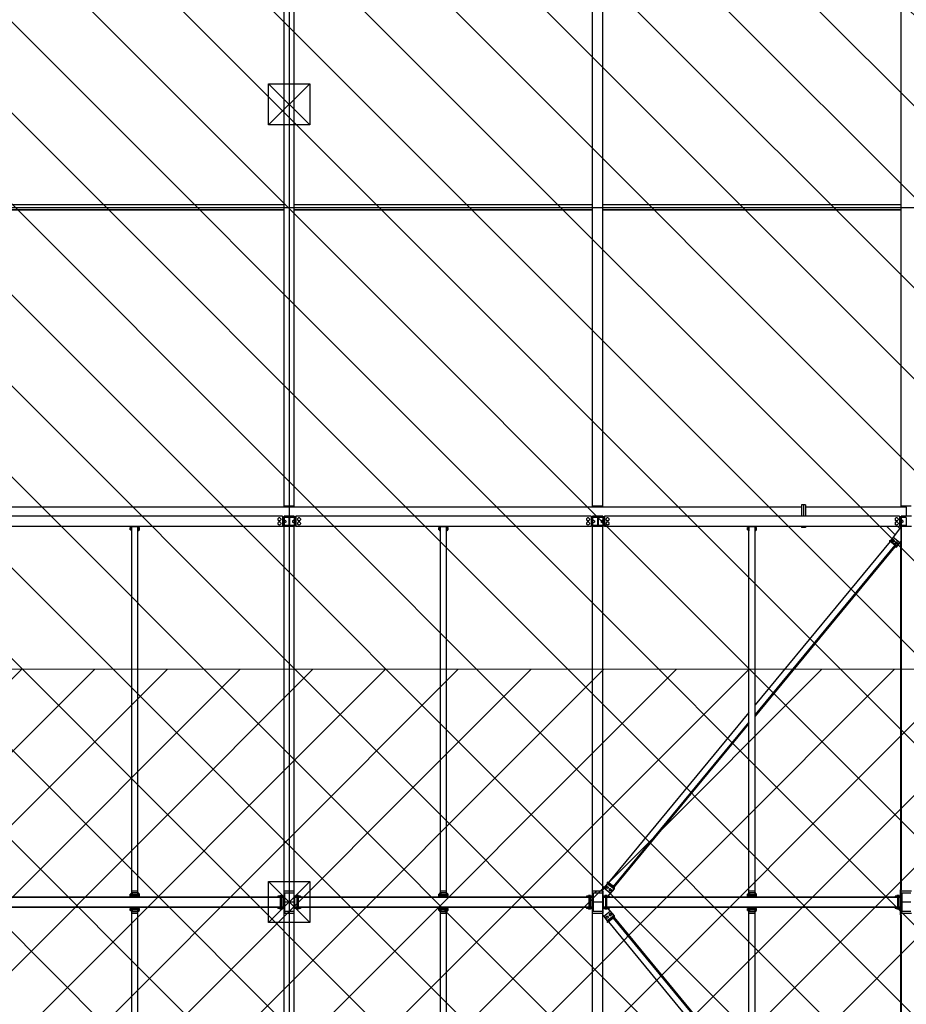
# Model space of a CAD drawing. Units: metres. Extents: x -2333 to 154, y -2577 to 2.
# Drawn here: x 19 to 28, y -29 to -20 of the extents above; entities that cross this region are included whole.
import ezdxf

# ---------------------------------------------------------------- set-up
doc = ezdxf.new("R2010")
doc.units = ezdxf.units.M
for name, color, linetype in [('AERIEN-POUTRES-ACCUEIL', 133, 'Continuous'), ('CANIVEAUX-ACCUEIL', 133, 'Continuous'), ('MOBILIER-PATIO ACCUEIL LUMIERES', 213, 'Continuous'), ('POT-RIA-ZONE-NON-CONST-ACCUEIL', 1, 'Continuous'), ('TRAME-ACCUEIL', 12, 'Continuous'), ('ZONE NON ELINGABLE-ACCUEIL', 133, 'Continuous')]:
    doc.layers.add(name, color=color, linetype=linetype)

msp = doc.modelspace()

# ---------------------------------------------------------------- hatches: boundary and pattern name
at = {"layer": 'POT-RIA-ZONE-NON-CONST-ACCUEIL', "linetype": 'Continuous'}
h = msp.add_hatch(dxfattribs=at)
h.set_pattern_fill('_USER', color=1, scale=0.5, angle=-135, style=0, pattern_type=2)
h.set_pattern_definition([(225, (206.23914, -655.70996), (0.3535534, -0.3535534), [])])
h.paths.add_polyline_path([(30.6724, -26.1693), (30.6724, -30.4255), (24.6737, -30.4255), (24.6737, -29.6804), (18.6737, -29.6804), (18.6737, -30.4255), (12.6724, -30.4255), (12.6739, -26.1628)], flags=0)
at = {"layer": 'ZONE NON ELINGABLE-ACCUEIL', "linetype": 'Continuous'}
h = msp.add_hatch(dxfattribs=at)
h.set_pattern_fill('ANSI31', color=133, scale=5, angle=-90, style=0)
h.set_pattern_definition([(315, (737.982, -161.71006), (0.44194174, 0.44194174), [])])
h.paths.add_polyline_path([(59.6412, -67.1304), (59.6412, -69.5304), (55.7412, -69.5304), (55.7412, -68.3304), (51.6708, -68.3304), (51.6708, -68.7818), (46.3714, -68.7818), (46.3714, -74.8805), (-14.0289, -74.8805), (-14.0289, -72.7005), (-3.0276, -72.7005), (-3.0276, -60.8304), (-8.3756, -60.8304), (-8.3756, -60.7042), (-10.979, -60.7042), (-10.979, -61.3042), (-16.3789, -61.3042), (-16.3789, -59.5042), (-3.0276, -59.6304), (-3.0275, -41.3304), (-12.5289, -41.3304), (-12.5289, -41.1321), (-15.229, -41.1321), (-15.229, -21.6804), (-5.3276, -21.6804), (-5.3276, -23.5583), (-11.0876, -23.5583), (-11.0876, -31.5064), (-0.3422, -31.5064), (-0.3422, -23.5583), (-5.3276, -23.5583), (-5.3276, -21.6804), (3.6723, -21.6804), (3.6724, -8.1804), (39.6724, -8.1804), (39.6724, -21.6804), (48.6724, -21.6804), (48.6724, -23.5583), (43.6869, -23.5583), (43.6869, -31.5064), (54.4323, -31.5064), (54.4323, -23.5583), (48.6724, -23.5583), (48.6724, -21.6804), (57.6724, -21.6916), (57.3711, -41.3304), (46.3714, -41.3304), (46.3714, -66.9304), (51.6708, -66.9304), (51.6708, -67.1304)], flags=0)
h.paths.add_polyline_path([(31.3211, -61.5305), (24.8711, -61.5305), (24.8711, -70.2255), (31.3211, -70.2255)], flags=0)
h.paths.add_polyline_path([(18.4737, -61.5304), (12.0211, -61.5304), (12.0211, -70.2255), (18.4737, -70.2255)], flags=0)

# ---------------------------------------------------------------- linework, layer by layer
at = {"layer": 'AERIEN-POUTRES-ACCUEIL', "color": 133, "linetype": 'Continuous'}
for p, q in [((21.6224, -24.5919), (21.6224, -18.7862)), ((21.7224, -24.5919), (21.7224, -18.7862)), ((24.6222, -24.5919), (24.6222, -18.7862)), ((24.7222, -24.5919), (24.7222, -18.7862)), ((27.6207, -24.5819), (27.6207, -18.7719)), ((21.6224, -21.656), (18.7225, -21.656)), ((21.6224, -21.706), (18.7225, -21.706)), ((21.6224, -21.7078), (18.7225, -21.7078)), ((24.6222, -21.656), (21.7224, -21.656)), ((24.6222, -21.706), (21.7224, -21.706)), ((24.6222, -21.7078), (21.7224, -21.7078)), ((27.6207, -21.656), (24.7222, -21.656)), ((27.6207, -21.706), (24.7222, -21.706)), ((27.6207, -21.7078), (24.7222, -21.7078)), ((21.7224, -24.5819), (21.6224, -24.5819)), ((21.6696, -24.5819), (21.6696, -24.5919)), ((21.6752, -24.5819), (21.6752, -24.5919)), ((24.7222, -24.5819), (24.6222, -24.5819)), ((24.6694, -24.5819), (24.6694, -24.5919)), ((24.675, -24.5819), (24.675, -24.5919)), ((26.6524, -24.5719), (26.6524, -24.5919)), ((26.6724, -24.5719), (26.6524, -24.5719)), ((26.6724, -24.5719), (26.6724, -24.6819)), ((26.6924, -24.5719), (26.6724, -24.5719)), ((26.6724, -24.5719), (26.6724, -24.6819)), ((26.6924, -24.5719), (26.6924, -24.5919)), ((27.6207, -24.5819), (27.6207, -24.5919)), ((27.7207, -24.5819), (27.6207, -24.5819)), ((27.6594, -24.5819), (27.6594, -24.5919)), ((27.6679, -24.5819), (27.6679, -24.5919)), ((26.6524, -24.5919), (16.6924, -24.5919)), ((26.6524, -24.5919), (26.6524, -24.6819)), ((27.6722, -24.5919), (26.6924, -24.5919)), ((26.6924, -24.5919), (26.6924, -24.6819)), ((27.6594, -24.5837), (27.6494, -24.5837)), ((27.6494, -24.5919), (27.6494, -24.5837)), ((27.6594, -24.5907), (27.6494, -24.5907)), ((27.6722, -24.5919), (27.6722, -24.6819)), ((21.6074, -24.6819), (18.7375, -24.6819)), ((21.5631, -24.7073), (21.5624, -24.7119)), ((21.5624, -24.7119), (21.5631, -24.7165)), ((21.5631, -24.7473), (21.5624, -24.7519)), ((21.5624, -24.7519), (21.5631, -24.7565)), ((21.5652, -24.7031), (21.5631, -24.7073)), ((21.5631, -24.7165), (21.5652, -24.7207)), ((21.5652, -24.7431), (21.5631, -24.7473)), ((21.5631, -24.7565), (21.5652, -24.7607)), ((21.5685, -24.6998), (21.5652, -24.7031)), ((21.5652, -24.7207), (21.5685, -24.724)), ((21.5685, -24.7398), (21.5652, -24.7431)), ((21.5652, -24.7607), (21.5685, -24.764)), ((21.5727, -24.6976), (21.5685, -24.6998)), ((21.5727, -24.7262), (21.5685, -24.724)), ((21.5727, -24.7376), (21.5685, -24.7398)), ((21.5727, -24.7662), (21.5685, -24.764)), ((21.5774, -24.6969), (21.5727, -24.6976)), ((21.5774, -24.7269), (21.5727, -24.7262)), ((21.5774, -24.7369), (21.5727, -24.7376)), ((21.5774, -24.7669), (21.5727, -24.7662)), ((21.582, -24.6976), (21.5774, -24.6969)), ((21.582, -24.7262), (21.5774, -24.7269)), ((21.582, -24.7376), (21.5774, -24.7369)), ((21.582, -24.7662), (21.5774, -24.7669)), ((21.5862, -24.6998), (21.582, -24.6976)), ((21.5862, -24.724), (21.582, -24.7262)), ((21.5862, -24.7398), (21.582, -24.7376)), ((21.5862, -24.764), (21.582, -24.7662)), ((21.5862, -24.6998), (21.5895, -24.7031)), ((21.5895, -24.7207), (21.5862, -24.724)), ((21.5862, -24.7398), (21.5895, -24.7431)), ((21.5895, -24.7607), (21.5862, -24.764)), ((21.5895, -24.7031), (21.5916, -24.7073)), ((21.5916, -24.7165), (21.5895, -24.7207)), ((21.5895, -24.7431), (21.5916, -24.7473)), ((21.5916, -24.7565), (21.5895, -24.7607)), ((21.5916, -24.7073), (21.5924, -24.7119)), ((21.5924, -24.7119), (21.5916, -24.7165)), ((21.5916, -24.7473), (21.5924, -24.7519)), ((21.5924, -24.7519), (21.5916, -24.7565)), ((21.6074, -24.6819), (21.6074, -24.7819)), ((21.6074, -24.6869), (21.6223, -24.6869)), ((21.6163, -24.6869), (21.6163, -24.7769)), ((21.6224, -24.6869), (21.6223, -24.6869)), ((21.6223, -24.6869), (21.6223, -24.7769)), ((21.6274, -24.718), (21.6223, -24.7209)), ((21.6274, -24.7458), (21.6223, -24.7429)), ((21.6224, -24.6819), (21.6224, -24.6919)), ((21.7224, -24.6819), (21.6224, -24.6819)), ((21.6694, -24.6919), (21.6224, -24.6919)), ((21.6224, -24.7719), (21.6224, -24.7819)), ((21.6694, -24.7719), (21.6224, -24.7719)), ((21.6394, -24.725), (21.6274, -24.718)), ((21.6394, -24.7388), (21.6274, -24.7458)), ((21.6394, -24.725), (21.6394, -24.7388)), ((21.6694, -24.6919), (21.6694, -24.7719)), ((21.7224, -24.6919), (21.6754, -24.6919)), ((21.6754, -24.6919), (21.6754, -24.7719)), ((21.7224, -24.7719), (21.6754, -24.7719)), ((21.7174, -24.718), (21.7054, -24.725)), ((21.7054, -24.725), (21.7054, -24.7388)), ((21.7174, -24.7458), (21.7054, -24.7388)), ((21.7224, -24.7209), (21.7174, -24.718)), ((21.7224, -24.7429), (21.7174, -24.7458)), ((21.7224, -24.6819), (21.7224, -24.6919)), ((21.7224, -24.6869), (21.7224, -24.6869)), ((21.7224, -24.6869), (21.7224, -24.7769)), ((21.7374, -24.6869), (21.7224, -24.6869)), ((21.7224, -24.7719), (21.7224, -24.7819)), ((21.7284, -24.6869), (21.7284, -24.7769)), ((24.6072, -24.6819), (21.7374, -24.6819)), ((21.7374, -24.6819), (21.7374, -24.7819)), ((21.7531, -24.7073), (21.7524, -24.7119)), ((21.7524, -24.7119), (21.7531, -24.7165)), ((21.7531, -24.7473), (21.7524, -24.7519)), ((21.7524, -24.7519), (21.7531, -24.7565)), ((21.7552, -24.7031), (21.7531, -24.7073)), ((21.7531, -24.7165), (21.7552, -24.7207)), ((21.7552, -24.7431), (21.7531, -24.7473)), ((21.7531, -24.7565), (21.7552, -24.7607)), ((21.7585, -24.6998), (21.7552, -24.7031)), ((21.7552, -24.7207), (21.7585, -24.724)), ((21.7585, -24.7398), (21.7552, -24.7431)), ((21.7552, -24.7607), (21.7585, -24.764)), ((21.7627, -24.6976), (21.7585, -24.6998)), ((21.7627, -24.7262), (21.7585, -24.724)), ((21.7627, -24.7376), (21.7585, -24.7398)), ((21.7627, -24.7662), (21.7585, -24.764)), ((21.7674, -24.6969), (21.7627, -24.6976)), ((21.7674, -24.7269), (21.7627, -24.7262)), ((21.7674, -24.7369), (21.7627, -24.7376)), ((21.7674, -24.7669), (21.7627, -24.7662)), ((21.772, -24.6976), (21.7674, -24.6969)), ((21.772, -24.7262), (21.7674, -24.7269)), ((21.772, -24.7376), (21.7674, -24.7369)), ((21.772, -24.7662), (21.7674, -24.7669)), ((21.7762, -24.6998), (21.772, -24.6976)), ((21.7762, -24.724), (21.772, -24.7262)), ((21.7762, -24.7398), (21.772, -24.7376)), ((21.7762, -24.764), (21.772, -24.7662)), ((21.7762, -24.6998), (21.7795, -24.7031)), ((21.7795, -24.7207), (21.7762, -24.724)), ((21.7762, -24.7398), (21.7795, -24.7431)), ((21.7795, -24.7607), (21.7762, -24.764)), ((21.7795, -24.7031), (21.7816, -24.7073)), ((21.7816, -24.7165), (21.7795, -24.7207)), ((21.7795, -24.7431), (21.7816, -24.7473)), ((21.7816, -24.7565), (21.7795, -24.7607)), ((21.7816, -24.7073), (21.7824, -24.7119)), ((21.7824, -24.7119), (21.7816, -24.7165)), ((21.7816, -24.7473), (21.7824, -24.7519)), ((21.7824, -24.7519), (21.7816, -24.7565)), ((24.5629, -24.7073), (24.5622, -24.7119)), ((24.5622, -24.7119), (24.5629, -24.7165)), ((24.5629, -24.7473), (24.5622, -24.7519)), ((24.5622, -24.7519), (24.5629, -24.7565)), ((24.5651, -24.7031), (24.5629, -24.7073)), ((24.5629, -24.7165), (24.5651, -24.7207)), ((24.5651, -24.7431), (24.5629, -24.7473)), ((24.5629, -24.7565), (24.5651, -24.7607)), ((24.5684, -24.6998), (24.5651, -24.7031)), ((24.5651, -24.7207), (24.5684, -24.724)), ((24.5684, -24.7398), (24.5651, -24.7431)), ((24.5651, -24.7607), (24.5684, -24.764)), ((24.5726, -24.6976), (24.5684, -24.6998)), ((24.5726, -24.7262), (24.5684, -24.724)), ((24.5726, -24.7376), (24.5684, -24.7398)), ((24.5726, -24.7662), (24.5684, -24.764)), ((24.5772, -24.6969), (24.5726, -24.6976)), ((24.5772, -24.7269), (24.5726, -24.7262)), ((24.5772, -24.7369), (24.5726, -24.7376)), ((24.5772, -24.7669), (24.5726, -24.7662)), ((24.5818, -24.6976), (24.5772, -24.6969)), ((24.5818, -24.7262), (24.5772, -24.7269)), ((24.5818, -24.7376), (24.5772, -24.7369)), ((24.5818, -24.7662), (24.5772, -24.7669)), ((24.586, -24.6998), (24.5818, -24.6976)), ((24.586, -24.724), (24.5818, -24.7262)), ((24.586, -24.7398), (24.5818, -24.7376)), ((24.586, -24.764), (24.5818, -24.7662)), ((24.586, -24.6998), (24.5893, -24.7031)), ((24.5893, -24.7207), (24.586, -24.724)), ((24.586, -24.7398), (24.5893, -24.7431)), ((24.5893, -24.7607), (24.586, -24.764)), ((24.5893, -24.7031), (24.5915, -24.7073)), ((24.5915, -24.7165), (24.5893, -24.7207)), ((24.5893, -24.7431), (24.5915, -24.7473)), ((24.5915, -24.7565), (24.5893, -24.7607)), ((24.5915, -24.7073), (24.5922, -24.7119)), ((24.5922, -24.7119), (24.5915, -24.7165)), ((24.5915, -24.7473), (24.5922, -24.7519)), ((24.5922, -24.7519), (24.5915, -24.7565)), ((24.6072, -24.6819), (24.6072, -24.7819)), ((24.6222, -24.6869), (24.6072, -24.6869)), ((24.6162, -24.6869), (24.6162, -24.7769)), ((24.6222, -24.6819), (24.6222, -24.6919)), ((24.7222, -24.6819), (24.6222, -24.6819)), ((24.6222, -24.6869), (24.6222, -24.7769)), ((24.6222, -24.6869), (24.6222, -24.6869)), ((24.6692, -24.6919), (24.6222, -24.6919)), ((24.6272, -24.718), (24.6222, -24.7209)), ((24.6272, -24.7458), (24.6222, -24.7429)), ((24.6222, -24.7719), (24.6222, -24.7819)), ((24.6692, -24.7719), (24.6222, -24.7719)), ((24.6392, -24.725), (24.6272, -24.718)), ((24.6392, -24.7388), (24.6272, -24.7458)), ((24.6392, -24.725), (24.6392, -24.7388)), ((24.6692, -24.6919), (24.6692, -24.7719)), ((24.7222, -24.6919), (24.6752, -24.6919)), ((24.6752, -24.6919), (24.6752, -24.7719)), ((24.7222, -24.7719), (24.6752, -24.7719)), ((24.7172, -24.718), (24.7052, -24.725)), ((24.7052, -24.725), (24.7052, -24.7388)), ((24.7172, -24.7458), (24.7052, -24.7388)), ((24.7222, -24.7209), (24.7172, -24.718)), ((24.7222, -24.7429), (24.7172, -24.7458)), ((24.7222, -24.6819), (24.7222, -24.6919)), ((24.7222, -24.6869), (24.7222, -24.7769)), ((24.7372, -24.6869), (24.7222, -24.6869)), ((24.7222, -24.6869), (24.7222, -24.6869)), ((24.7222, -24.7719), (24.7222, -24.7819)), ((24.7282, -24.6869), (24.7282, -24.7769)), ((24.7372, -24.6819), (24.7372, -24.7819)), ((27.6072, -24.6819), (24.7372, -24.6819)), ((24.7529, -24.7073), (24.7522, -24.7119)), ((24.7522, -24.7119), (24.7529, -24.7165)), ((24.7529, -24.7473), (24.7522, -24.7519)), ((24.7522, -24.7519), (24.7529, -24.7565)), ((24.7551, -24.7031), (24.7529, -24.7073)), ((24.7529, -24.7165), (24.7551, -24.7207)), ((24.7551, -24.7431), (24.7529, -24.7473)), ((24.7529, -24.7565), (24.7551, -24.7607)), ((24.7584, -24.6998), (24.7551, -24.7031)), ((24.7551, -24.7207), (24.7584, -24.724)), ((24.7584, -24.7398), (24.7551, -24.7431)), ((24.7551, -24.7607), (24.7584, -24.764)), ((24.7626, -24.6976), (24.7584, -24.6998)), ((24.7626, -24.7262), (24.7584, -24.724)), ((24.7626, -24.7376), (24.7584, -24.7398)), ((24.7626, -24.7662), (24.7584, -24.764)), ((24.7672, -24.6969), (24.7626, -24.6976)), ((24.7672, -24.7269), (24.7626, -24.7262)), ((24.7672, -24.7369), (24.7626, -24.7376)), ((24.7672, -24.7669), (24.7626, -24.7662)), ((24.7718, -24.6976), (24.7672, -24.6969)), ((24.7718, -24.7262), (24.7672, -24.7269)), ((24.7718, -24.7376), (24.7672, -24.7369)), ((24.7718, -24.7662), (24.7672, -24.7669)), ((24.776, -24.6998), (24.7718, -24.6976)), ((24.776, -24.724), (24.7718, -24.7262)), ((24.776, -24.7398), (24.7718, -24.7376)), ((24.776, -24.764), (24.7718, -24.7662)), ((24.776, -24.6998), (24.7793, -24.7031)), ((24.7793, -24.7207), (24.776, -24.724)), ((24.776, -24.7398), (24.7793, -24.7431)), ((24.7793, -24.7607), (24.776, -24.764)), ((24.7793, -24.7031), (24.7815, -24.7073)), ((24.7815, -24.7165), (24.7793, -24.7207)), ((24.7793, -24.7431), (24.7815, -24.7473)), ((24.7815, -24.7565), (24.7793, -24.7607)), ((24.7815, -24.7073), (24.7822, -24.7119)), ((24.7822, -24.7119), (24.7815, -24.7165)), ((24.7815, -24.7473), (24.7822, -24.7519)), ((24.7822, -24.7519), (24.7815, -24.7565)), ((27.5629, -24.7073), (27.5622, -24.7119)), ((27.5622, -24.7119), (27.5629, -24.7165)), ((27.5629, -24.7473), (27.5622, -24.7519)), ((27.5622, -24.7519), (27.5629, -24.7565)), ((27.565, -24.7031), (27.5629, -24.7073)), ((27.5629, -24.7165), (27.565, -24.7207)), ((27.565, -24.7431), (27.5629, -24.7473)), ((27.5629, -24.7565), (27.565, -24.7607)), ((27.5683, -24.6998), (27.565, -24.7031)), ((27.565, -24.7207), (27.5683, -24.724)), ((27.5683, -24.7398), (27.565, -24.7431)), ((27.565, -24.7607), (27.5683, -24.764)), ((27.5725, -24.6976), (27.5683, -24.6998)), ((27.5725, -24.7262), (27.5683, -24.724)), ((27.5725, -24.7376), (27.5683, -24.7398)), ((27.5725, -24.7662), (27.5683, -24.764)), ((27.5772, -24.6969), (27.5725, -24.6976)), ((27.5772, -24.7269), (27.5725, -24.7262)), ((27.5772, -24.7369), (27.5725, -24.7376)), ((27.5772, -24.7669), (27.5725, -24.7662)), ((27.5818, -24.6976), (27.5772, -24.6969)), ((27.5818, -24.7262), (27.5772, -24.7269)), ((27.5818, -24.7376), (27.5772, -24.7369)), ((27.5818, -24.7662), (27.5772, -24.7669)), ((27.586, -24.6998), (27.5818, -24.6976)), ((27.586, -24.724), (27.5818, -24.7262)), ((27.586, -24.7398), (27.5818, -24.7376)), ((27.586, -24.764), (27.5818, -24.7662)), ((27.586, -24.6998), (27.5893, -24.7031)), ((27.5893, -24.7207), (27.586, -24.724)), ((27.586, -24.7398), (27.5893, -24.7431)), ((27.5893, -24.7607), (27.586, -24.764)), ((27.5893, -24.7031), (27.5914, -24.7073)), ((27.5914, -24.7165), (27.5893, -24.7207)), ((27.5893, -24.7431), (27.5914, -24.7473)), ((27.5914, -24.7565), (27.5893, -24.7607)), ((27.5914, -24.7073), (27.5922, -24.7119)), ((27.5922, -24.7119), (27.5914, -24.7165)), ((27.5914, -24.7473), (27.5922, -24.7519)), ((27.5922, -24.7519), (27.5914, -24.7565)), ((27.6072, -24.6819), (27.6072, -24.7819)), ((27.6222, -24.6869), (27.6072, -24.6869)), ((27.6162, -24.6869), (27.6162, -24.7769)), ((27.6222, -24.6819), (27.6222, -24.6919)), ((27.7222, -24.6819), (27.6222, -24.6819)), ((27.6222, -24.6869), (27.6222, -24.6869)), ((27.6222, -24.6869), (27.6222, -24.7769)), ((27.6692, -24.6919), (27.6222, -24.6919)), ((27.6272, -24.718), (27.6222, -24.7209)), ((27.6272, -24.7458), (27.6222, -24.7429)), ((27.6222, -24.7719), (27.6222, -24.7819)), ((27.6692, -24.7719), (27.6222, -24.7719)), ((27.6392, -24.725), (27.6272, -24.718)), ((27.6392, -24.7388), (27.6272, -24.7458)), ((27.6392, -24.725), (27.6392, -24.7388)), ((27.6692, -24.6919), (27.6692, -24.7719)), ((21.6074, -24.7819), (18.7375, -24.7819)), ((20.1274, -24.8117), (20.1274, -24.7921)), ((20.1349, -24.7921), (20.1274, -24.7921)), ((20.1349, -24.797), (20.1274, -24.797)), ((20.1349, -24.8068), (20.1274, -24.8068)), ((20.1349, -24.8117), (20.1274, -24.8117)), ((20.1409, -24.7819), (20.1349, -24.7819)), ((20.1349, -24.7819), (20.1349, -24.8219)), ((20.1409, -24.8219), (20.1349, -24.8219)), ((20.1409, -24.7819), (20.1409, -24.8219)), ((20.1424, -24.7969), (20.1409, -24.7969)), ((20.1424, -24.8069), (20.1409, -24.8069)), ((20.2024, -24.7844), (20.1424, -24.7844)), ((20.1424, -28.3794), (20.1424, -24.7844)), ((20.2024, -28.3794), (20.2024, -24.7844)), ((20.2039, -24.7969), (20.2024, -24.7969)), ((20.2039, -24.8069), (20.2024, -24.8069)), ((20.2099, -24.7819), (20.2039, -24.7819)), ((20.2039, -24.7819), (20.2039, -24.8219)), ((20.2099, -24.8219), (20.2039, -24.8219)), ((20.2099, -24.7819), (20.2099, -24.8219)), ((20.2174, -24.7921), (20.2099, -24.7921)), ((20.2174, -24.797), (20.2099, -24.797)), ((20.2174, -24.8068), (20.2099, -24.8068)), ((20.2174, -24.8117), (20.2099, -24.8117)), ((20.2174, -24.8117), (20.2174, -24.7921)), ((21.6074, -24.7769), (21.6223, -24.7769)), ((21.6224, -24.7769), (21.6223, -24.7769)), ((21.7224, -24.7819), (21.6224, -24.7819)), ((21.6224, -28.4319), (21.6224, -24.7819)), ((21.7224, -24.7769), (21.7224, -24.7769)), ((21.7374, -24.7769), (21.7224, -24.7769)), ((21.7224, -28.4319), (21.7224, -24.7819)), ((24.6072, -24.7819), (21.7374, -24.7819)), ((23.1273, -24.8117), (23.1273, -24.7921)), ((23.1348, -24.7921), (23.1273, -24.7921)), ((23.1348, -24.797), (23.1273, -24.797)), ((23.1348, -24.8068), (23.1273, -24.8068)), ((23.1348, -24.8117), (23.1273, -24.8117)), ((23.1408, -24.7819), (23.1348, -24.7819)), ((23.1348, -24.7819), (23.1348, -24.8219)), ((23.1408, -24.8219), (23.1348, -24.8219)), ((23.1408, -24.7819), (23.1408, -24.8219)), ((23.1423, -24.7969), (23.1408, -24.7969)), ((23.1423, -24.8069), (23.1408, -24.8069)), ((23.2023, -24.7844), (23.1423, -24.7844)), ((23.1423, -28.3794), (23.1423, -24.7844)), ((23.2023, -28.3794), (23.2023, -24.7844)), ((23.2038, -24.7969), (23.2023, -24.7969)), ((23.2038, -24.8069), (23.2023, -24.8069)), ((23.2098, -24.7819), (23.2038, -24.7819)), ((23.2038, -24.7819), (23.2038, -24.8219)), ((23.2098, -24.8219), (23.2038, -24.8219)), ((23.2098, -24.7819), (23.2098, -24.8219)), ((23.2173, -24.7921), (23.2098, -24.7921)), ((23.2173, -24.797), (23.2098, -24.797)), ((23.2173, -24.8068), (23.2098, -24.8068)), ((23.2173, -24.8117), (23.2098, -24.8117)), ((23.2173, -24.8117), (23.2173, -24.7921)), ((24.6222, -24.7769), (24.6072, -24.7769)), ((24.6222, -24.7769), (24.6222, -24.7769)), ((24.7222, -24.7819), (24.6222, -24.7819)), ((24.6222, -28.4319), (24.6222, -24.7819)), ((24.7372, -24.7769), (24.7222, -24.7769)), ((24.7222, -24.7769), (24.7222, -24.7769)), ((24.7222, -28.4319), (24.7222, -24.7819)), ((27.6072, -24.7819), (24.7372, -24.7819)), ((26.1271, -24.8117), (26.1271, -24.7921)), ((26.1346, -24.7921), (26.1271, -24.7921)), ((26.1346, -24.797), (26.1271, -24.797)), ((26.1346, -24.8068), (26.1271, -24.8068)), ((26.1346, -24.8117), (26.1271, -24.8117)), ((26.1406, -24.7819), (26.1346, -24.7819)), ((26.1346, -24.7819), (26.1346, -24.8219)), ((26.1406, -24.8219), (26.1346, -24.8219)), ((26.1406, -24.7819), (26.1406, -24.8219)), ((26.1421, -24.7969), (26.1406, -24.7969)), ((26.1421, -24.8069), (26.1406, -24.8069)), ((26.2021, -24.7844), (26.1421, -24.7844)), ((26.1421, -28.3794), (26.1421, -24.7844)), ((26.2021, -28.3794), (26.2021, -24.7844)), ((26.2036, -24.7969), (26.2021, -24.7969)), ((26.2036, -24.8069), (26.2021, -24.8069)), ((26.2096, -24.7819), (26.2036, -24.7819)), ((26.2036, -24.7819), (26.2036, -24.8219)), ((26.2096, -24.8219), (26.2036, -24.8219)), ((26.2096, -24.7819), (26.2096, -24.8219)), ((26.2171, -24.7921), (26.2096, -24.7921)), ((26.2171, -24.797), (26.2096, -24.797)), ((26.2171, -24.8068), (26.2096, -24.8068)), ((26.2171, -24.8117), (26.2096, -24.8117)), ((26.2171, -24.8117), (26.2171, -24.7921)), ((26.6524, -24.7819), (26.6524, -24.7919)), ((26.6724, -24.7919), (26.6524, -24.7919)), ((26.6724, -24.7819), (26.6724, -24.7919)), ((26.6724, -24.7819), (26.6724, -24.7919)), ((26.6924, -24.7919), (26.6724, -24.7919)), ((26.6924, -24.7819), (26.6924, -24.7919)), ((27.4823, -24.7819), (27.5623, -24.8619)), ((27.6221, -24.7819), (27.5199, -24.9186)), ((27.5909, -24.7819), (27.6088, -24.7997)), ((27.6222, -24.7769), (27.6072, -24.7769)), ((27.6166, -24.7769), (27.6166, -24.7892)), ((27.6169, -24.7769), (27.6169, -24.7889)), ((27.6222, -24.7819), (27.6219, -24.7819)), ((27.6219, -24.7819), (27.6219, -24.7821)), ((27.6221, -24.7819), (27.6219, -24.9206)), ((27.6222, -24.7769), (27.6222, -24.7769)), ((27.7222, -24.7819), (27.6222, -24.7819)), ((27.6222, -28.4319), (27.6222, -24.7819)), ((27.5151, -24.9261), (26.2021, -26.515)), ((27.5619, -24.9622), (26.2021, -26.6079)), ((27.511, -24.9155), (27.5072, -24.9201)), ((27.5698, -24.9683), (27.5072, -24.9201)), ((27.5072, -24.9201), (27.5072, -24.9355)), ((27.5735, -24.9637), (27.511, -24.9155)), ((27.5619, -24.9622), (27.5151, -24.9261)), ((27.5447, -24.8887), (27.518, -24.9209)), ((27.5407, -24.9077), (27.5339, -24.916)), ((27.5339, -24.916), (27.5339, -24.918)), ((27.5339, -24.916), (27.5379, -24.9258)), ((27.5339, -24.918), (27.5379, -24.9279)), ((27.5379, -24.9258), (27.5379, -24.9279)), ((27.5487, -24.9274), (27.5379, -24.9258)), ((27.5487, -24.9295), (27.5379, -24.9279)), ((27.5515, -24.9093), (27.5407, -24.9077)), ((27.6072, -24.9369), (27.5447, -24.8887)), ((27.5555, -24.9191), (27.5487, -24.9274)), ((27.5555, -24.9212), (27.5487, -24.9295)), ((27.5487, -24.9274), (27.5487, -24.9295)), ((27.5515, -24.9093), (27.5555, -24.9191)), ((27.5555, -24.9191), (27.5555, -24.9212)), ((27.5619, -24.9622), (27.5619, -24.9777)), ((27.572, -24.9318), (27.5651, -24.9401)), ((27.5651, -24.9401), (27.5651, -24.9421)), ((27.5651, -24.9401), (27.5691, -24.9499)), ((27.5651, -24.9421), (27.5691, -24.952)), ((27.5691, -24.9499), (27.5691, -24.952)), ((27.58, -24.9515), (27.5691, -24.9499)), ((27.58, -24.9536), (27.5691, -24.952)), ((27.6219, -24.9206), (27.5698, -24.9838)), ((27.6219, -24.9227), (27.5698, -24.9858)), ((27.6072, -24.9385), (27.5698, -24.9838)), ((27.5735, -24.9637), (27.5698, -24.9683)), ((27.5828, -24.9334), (27.572, -24.9318)), ((27.6072, -24.9369), (27.5735, -24.9777)), ((27.5735, -24.9637), (27.5735, -24.9777)), ((27.5868, -24.9432), (27.58, -24.9515)), ((27.5868, -24.9453), (27.58, -24.9536)), ((27.58, -24.9515), (27.58, -24.9536)), ((27.5828, -24.9334), (27.5868, -24.9432)), ((27.5868, -24.9432), (27.5868, -24.9453)), ((27.6072, -24.9369), (27.6072, -24.9385)), ((27.6166, -24.9291), (27.6166, -28.3119)), ((27.6169, -24.9288), (27.6169, -28.3119)), ((27.6219, -24.8875), (27.6219, -28.3119)), ((27.6219, -24.9206), (27.6219, -24.9227)), ((27.5619, -24.9777), (26.2021, -26.6234)), ((27.5698, -24.9858), (27.5609, -24.979)), ((27.5698, -24.9838), (27.5619, -24.9777)), ((27.5698, -24.9837), (27.562, -24.9777)), ((27.5698, -24.9683), (27.5698, -24.9838)), ((27.5698, -24.9838), (27.5698, -24.9837)), ((27.5698, -24.9838), (27.5698, -24.9858)), ((26.1421, -26.5876), (24.7762, -28.2407)), ((26.1421, -26.6805), (24.8231, -28.2768)), ((26.1421, -26.696), (24.8309, -28.2829)), ((24.7309, -28.2954), (24.7222, -28.3059)), ((24.7646, -28.2531), (24.7309, -28.2938)), ((24.7309, -28.2938), (24.7309, -28.2954)), ((24.7934, -28.3421), (24.7309, -28.2938)), ((24.7934, -28.3436), (24.7309, -28.2954)), ((24.7581, -28.2751), (24.7513, -28.2834)), ((24.7513, -28.2834), (24.7513, -28.2854)), ((24.7513, -28.2834), (24.7553, -28.2932)), ((24.7513, -28.2854), (24.7553, -28.2953)), ((24.7553, -28.2932), (24.7553, -28.2953)), ((24.7661, -28.2948), (24.7553, -28.2932)), ((24.7661, -28.2969), (24.7553, -28.2953)), ((24.769, -28.2767), (24.7581, -28.2751)), ((24.7683, -28.2346), (24.7646, -28.2391)), ((24.7646, -28.2391), (24.7646, -28.2531)), ((24.8271, -28.2873), (24.7646, -28.2391)), ((24.8271, -28.3013), (24.7646, -28.2531)), ((24.773, -28.2865), (24.7661, -28.2948)), ((24.773, -28.2886), (24.7661, -28.2969)), ((24.7661, -28.2948), (24.7661, -28.2969)), ((24.8309, -28.2828), (24.7683, -28.2346)), ((24.769, -28.2767), (24.773, -28.2865)), ((24.8309, -28.2983), (24.7697, -28.3724)), ((24.8309, -28.3004), (24.7714, -28.3724)), ((24.773, -28.2865), (24.773, -28.2886)), ((24.8231, -28.2768), (24.7762, -28.2407)), ((24.7894, -28.2992), (24.7826, -28.3075)), ((24.7826, -28.3075), (24.7826, -28.3095)), ((24.7826, -28.3075), (24.7866, -28.3173)), ((24.7826, -28.3095), (24.7866, -28.3194)), ((24.8002, -28.3008), (24.7894, -28.2992)), ((24.8309, -28.2983), (24.7934, -28.3436)), ((24.8271, -28.3013), (24.7934, -28.3421)), ((24.8042, -28.3106), (24.7974, -28.3189)), ((24.8042, -28.3127), (24.7974, -28.321)), ((24.8002, -28.3008), (24.8042, -28.3106)), ((24.8042, -28.3106), (24.8042, -28.3127)), ((24.8309, -28.2828), (24.8271, -28.2873)), ((24.8271, -28.2873), (24.8271, -28.3013)), ((24.8309, -28.2828), (24.8309, -28.2983)), ((24.8309, -28.2983), (24.8309, -28.3004)), ((27.6119, -28.3119), (27.6119, -28.3724)), ((27.6222, -28.3119), (27.6119, -28.3119)), ((27.6122, -28.3119), (27.6122, -28.3724)), ((21.6174, -28.3819), (18.7275, -28.3819)), ((21.6174, -28.3859), (18.7275, -28.3859)), ((19.2592, -28.3819), (19.2554, -28.3857)), ((19.5719, -28.3835), (19.5695, -28.3859)), ((20.1274, -28.3717), (20.1274, -28.3521)), ((20.1349, -28.3521), (20.1274, -28.3521)), ((20.1349, -28.357), (20.1274, -28.357)), ((20.1349, -28.3668), (20.1274, -28.3668)), ((20.1349, -28.3717), (20.1274, -28.3717)), ((20.1349, -28.3419), (20.1349, -28.3819)), ((20.1409, -28.3419), (20.1349, -28.3419)), ((20.1409, -28.3419), (20.1409, -28.3819)), ((20.1424, -28.3569), (20.1409, -28.3569)), ((20.1424, -28.3669), (20.1409, -28.3669)), ((20.2024, -28.3248), (20.1424, -28.3248)), ((20.1464, -28.3794), (20.1424, -28.3794)), ((20.1984, -28.3403), (20.1464, -28.3403)), ((20.1464, -28.3403), (20.1464, -28.3794)), ((20.1984, -28.3569), (20.1464, -28.3569)), ((20.1984, -28.3669), (20.1464, -28.3669)), ((20.1984, -28.3794), (20.1464, -28.3794)), ((20.1984, -28.3403), (20.1984, -28.3794)), ((20.2024, -28.3794), (20.1984, -28.3794)), ((20.2039, -28.3569), (20.2024, -28.3569)), ((20.2039, -28.3669), (20.2024, -28.3669)), ((20.2039, -28.3419), (20.2039, -28.3819)), ((20.2099, -28.3419), (20.2039, -28.3419)), ((20.2099, -28.3419), (20.2099, -28.3819)), ((20.2174, -28.3521), (20.2099, -28.3521)), ((20.2174, -28.357), (20.2099, -28.357)), ((20.2174, -28.3668), (20.2099, -28.3668)), ((20.2174, -28.3717), (20.2099, -28.3717)), ((20.2174, -28.3717), (20.2174, -28.3521)), ((20.8308, -28.3819), (20.8296, -28.383)), ((21.4567, -28.3846), (21.4554, -28.3859)), ((21.5624, -28.3724), (21.5624, -28.3804)), ((21.6224, -28.3724), (21.5624, -28.3724)), ((21.6224, -28.3804), (21.5624, -28.3804)), ((21.5814, -28.3644), (21.6033, -28.3644)), ((21.5814, -28.3644), (21.5814, -28.3724)), ((21.5864, -28.3804), (21.5864, -28.3819)), ((21.5864, -28.3859), (21.5864, -28.4779)), ((21.5869, -28.3644), (21.5869, -28.3724)), ((21.5978, -28.3644), (21.5978, -28.3724)), ((21.5984, -28.3804), (21.5984, -28.3819)), ((21.5984, -28.3859), (21.5984, -28.4779)), ((21.6033, -28.3644), (21.6033, -28.3724)), ((21.6174, -28.4819), (21.6174, -28.3819)), ((21.7224, -28.3248), (21.6224, -28.3248)), ((21.6224, -28.3724), (21.6224, -28.3804)), ((21.7174, -28.3442), (21.6274, -28.3442)), ((21.6274, -28.3442), (21.6274, -28.4319)), ((21.7174, -28.3442), (21.7174, -28.4319)), ((21.7223, -28.3724), (21.7223, -28.3804)), ((21.7823, -28.3724), (21.7223, -28.3724)), ((21.7823, -28.3804), (21.7223, -28.3804)), ((24.6172, -28.3819), (21.7274, -28.3819)), ((21.7274, -28.3819), (21.7274, -28.3859)), ((21.7274, -28.4819), (21.7274, -28.3859)), ((24.6172, -28.3859), (21.7274, -28.3859)), ((21.7633, -28.3644), (21.7414, -28.3644)), ((21.7414, -28.3644), (21.7414, -28.3724)), ((21.7463, -28.3804), (21.7463, -28.3819)), ((21.7463, -28.3859), (21.7463, -28.4779)), ((21.7469, -28.3644), (21.7469, -28.3724)), ((21.7578, -28.3644), (21.7578, -28.3724)), ((21.7583, -28.3804), (21.7583, -28.3819)), ((21.7583, -28.3859), (21.7583, -28.4779)), ((21.7633, -28.3644), (21.7633, -28.3724)), ((21.7737, -28.3819), (21.773, -28.3826)), ((21.7823, -28.3732), (21.7752, -28.3804)), ((21.7823, -28.3724), (21.7823, -28.3804)), ((22.088, -28.3819), (22.0851, -28.3848)), ((22.4017, -28.3825), (22.3983, -28.3859)), ((22.7139, -28.3846), (22.7126, -28.3859)), ((23.1273, -28.3717), (23.1273, -28.3521)), ((23.1348, -28.3521), (23.1273, -28.3521)), ((23.1348, -28.357), (23.1273, -28.357)), ((23.1348, -28.3668), (23.1273, -28.3668)), ((23.1348, -28.3717), (23.1273, -28.3717)), ((23.1348, -28.3419), (23.1348, -28.3819)), ((23.1408, -28.3419), (23.1348, -28.3419)), ((23.1408, -28.3419), (23.1408, -28.3819)), ((23.1423, -28.3569), (23.1408, -28.3569)), ((23.1423, -28.3669), (23.1408, -28.3669)), ((23.2023, -28.3248), (23.1423, -28.3248)), ((23.1463, -28.3794), (23.1423, -28.3794)), ((23.1983, -28.3403), (23.1463, -28.3403)), ((23.1463, -28.3403), (23.1463, -28.3794)), ((23.1983, -28.3569), (23.1463, -28.3569)), ((23.1983, -28.3669), (23.1463, -28.3669)), ((23.1983, -28.3794), (23.1463, -28.3794)), ((23.1983, -28.3403), (23.1983, -28.3794)), ((23.2023, -28.3794), (23.1983, -28.3794)), ((23.2038, -28.3569), (23.2023, -28.3569)), ((23.2038, -28.3669), (23.2023, -28.3669)), ((23.2038, -28.3419), (23.2038, -28.3819)), ((23.2098, -28.3419), (23.2038, -28.3419)), ((23.2098, -28.3419), (23.2098, -28.3819)), ((23.2173, -28.3521), (23.2098, -28.3521)), ((23.2173, -28.357), (23.2098, -28.357)), ((23.2173, -28.3668), (23.2098, -28.3668)), ((23.2173, -28.3717), (23.2098, -28.3717)), ((23.2173, -28.3717), (23.2173, -28.3521)), ((23.9735, -28.3823), (23.9699, -28.3859)), ((24.5622, -28.3724), (24.5622, -28.3804)), ((24.6222, -28.3724), (24.5622, -28.3724)), ((24.6222, -28.3804), (24.5622, -28.3804)), ((24.6032, -28.3644), (24.5812, -28.3644)), ((24.5812, -28.3644), (24.5812, -28.3724)), ((24.5862, -28.3804), (24.5862, -28.3819)), ((24.5862, -28.3859), (24.5862, -28.4779)), ((24.5867, -28.3644), (24.5867, -28.3724)), ((24.5977, -28.3644), (24.5977, -28.3724)), ((24.5982, -28.3804), (24.5982, -28.3819)), ((24.5982, -28.3859), (24.5982, -28.4779)), ((24.601, -28.3834), (24.5985, -28.3859)), ((24.6032, -28.3644), (24.6032, -28.3724)), ((24.612, -28.3724), (24.604, -28.3804)), ((24.6172, -28.4819), (24.6172, -28.3819)), ((24.7222, -28.3248), (24.6222, -28.3248)), ((24.6272, -28.3572), (24.6222, -28.3622)), ((24.6222, -28.3724), (24.6222, -28.3804)), ((24.7172, -28.3442), (24.6272, -28.3442)), ((24.6272, -28.3442), (24.6272, -28.4319)), ((24.6596, -28.3248), (24.6402, -28.3442)), ((24.7172, -28.3442), (24.7172, -28.4319)), ((24.7222, -28.3248), (24.7223, -28.3724)), ((24.7222, -28.3724), (24.7222, -28.3804)), ((24.7822, -28.3724), (24.7222, -28.3724)), ((24.7822, -28.3804), (24.7222, -28.3804)), ((24.7223, -28.3804), (24.7223, -28.4299)), ((27.6172, -28.3819), (24.7272, -28.3819)), ((24.7272, -28.3819), (24.7272, -28.3859)), ((24.7272, -28.4819), (24.7272, -28.3859)), ((27.6172, -28.3859), (24.7272, -28.3859)), ((24.7632, -28.3644), (24.7412, -28.3644)), ((24.7412, -28.3644), (24.7412, -28.3724)), ((24.7462, -28.3804), (24.7462, -28.3819)), ((24.7462, -28.3859), (24.7462, -28.4779)), ((24.7467, -28.3644), (24.7467, -28.3724)), ((24.7577, -28.3644), (24.7577, -28.3724)), ((24.7582, -28.3804), (24.7582, -28.3819)), ((24.7582, -28.3859), (24.7582, -28.4779)), ((24.7631, -28.3804), (24.7619, -28.3819)), ((24.7632, -28.3644), (24.7632, -28.3724)), ((24.7648, -28.3804), (24.7636, -28.3819)), ((24.7822, -28.3724), (24.7822, -28.3804)), ((24.7866, -28.3173), (24.7866, -28.3194)), ((24.7974, -28.3189), (24.7866, -28.3173)), ((24.7974, -28.321), (24.7866, -28.3194)), ((24.7934, -28.3421), (24.7934, -28.3436)), ((24.7974, -28.3189), (24.7974, -28.321)), ((24.9168, -28.3819), (24.9149, -28.3838)), ((25.2311, -28.3819), (25.2273, -28.3857)), ((25.5438, -28.3835), (25.5414, -28.3859)), ((25.8558, -28.3858), (25.8557, -28.3859)), ((26.1271, -28.3717), (26.1271, -28.3521)), ((26.1346, -28.3521), (26.1271, -28.3521)), ((26.1346, -28.357), (26.1271, -28.357)), ((26.1346, -28.3668), (26.1271, -28.3668)), ((26.1346, -28.3717), (26.1271, -28.3717)), ((26.1346, -28.3419), (26.1346, -28.3819)), ((26.1406, -28.3419), (26.1346, -28.3419)), ((26.1406, -28.3419), (26.1406, -28.3819)), ((26.1421, -28.3569), (26.1406, -28.3569)), ((26.1421, -28.3669), (26.1406, -28.3669)), ((26.2021, -28.3248), (26.1421, -28.3248)), ((26.1461, -28.3794), (26.1421, -28.3794)), ((26.1981, -28.3403), (26.1461, -28.3403)), ((26.1461, -28.3403), (26.1461, -28.3794)), ((26.1981, -28.3569), (26.1461, -28.3569)), ((26.1981, -28.3669), (26.1461, -28.3669)), ((26.1981, -28.3794), (26.1461, -28.3794)), ((26.1981, -28.3403), (26.1981, -28.3794)), ((26.2021, -28.3538), (26.1981, -28.3578)), ((26.2021, -28.3794), (26.1981, -28.3794)), ((26.2036, -28.3569), (26.2021, -28.3569)), ((26.2036, -28.3669), (26.2021, -28.3669)), ((26.2036, -28.3419), (26.2036, -28.3819)), ((26.2096, -28.3419), (26.2036, -28.3419)), ((26.2096, -28.3419), (26.2096, -28.3819)), ((26.2171, -28.3521), (26.2096, -28.3521)), ((26.2171, -28.357), (26.2096, -28.357)), ((26.2171, -28.3668), (26.2096, -28.3668)), ((26.2171, -28.3717), (26.2096, -28.3717)), ((26.2171, -28.3717), (26.2171, -28.3521)), ((26.8026, -28.3819), (26.8023, -28.3823)), ((27.113, -28.3859), (27.1129, -28.3859)), ((27.4308, -28.3823), (27.4273, -28.3859)), ((27.5622, -28.3724), (27.5622, -28.3804)), ((27.6222, -28.3724), (27.5622, -28.3724)), ((27.6222, -28.3804), (27.5622, -28.3804)), ((27.6031, -28.3644), (27.5812, -28.3644)), ((27.5812, -28.3644), (27.5812, -28.3724)), ((27.5862, -28.3804), (27.5862, -28.3819)), ((27.5862, -28.3859), (27.5862, -28.4779)), ((27.5867, -28.3644), (27.5867, -28.3724)), ((27.5977, -28.3644), (27.5977, -28.3724)), ((27.5982, -28.3804), (27.5982, -28.3819)), ((27.5982, -28.3859), (27.5982, -28.4779)), ((27.6031, -28.3644), (27.6031, -28.3724)), ((27.6119, -28.3804), (27.6119, -28.3819)), ((27.6122, -28.3804), (27.6122, -28.3819)), ((27.6172, -28.4819), (27.6172, -28.3819)), ((27.7222, -28.3248), (27.6222, -28.3248)), ((27.6222, -28.3724), (27.6222, -28.3804)), ((27.7172, -28.3442), (27.6272, -28.3442)), ((27.6272, -28.3442), (27.6272, -28.4319)), ((21.6174, -28.4779), (18.7275, -28.4779)), ((21.6174, -28.4819), (18.7275, -28.4819)), ((19.1632, -28.4779), (19.16, -28.4811)), ((19.4765, -28.4789), (19.4735, -28.4819)), ((19.7886, -28.4811), (19.7878, -28.4819)), ((20.1274, -28.5117), (20.1274, -28.4921)), ((20.1349, -28.4921), (20.1274, -28.4921)), ((20.1349, -28.497), (20.1274, -28.497)), ((20.1349, -28.4819), (20.1349, -28.5219)), ((20.1409, -28.4819), (20.1409, -28.5219)), ((20.1424, -28.4969), (20.1409, -28.4969)), ((20.1424, -32.0794), (20.1424, -28.4844)), ((20.1464, -28.4844), (20.1424, -28.4844)), ((20.1464, -28.4844), (20.1464, -28.5235)), ((20.1984, -28.4844), (20.1464, -28.4844)), ((20.1984, -28.4969), (20.1464, -28.4969)), ((20.2024, -28.4844), (20.1984, -28.4844)), ((20.1984, -28.4844), (20.1984, -28.5235)), ((20.2024, -32.0794), (20.2024, -28.4844)), ((20.2039, -28.4969), (20.2024, -28.4969)), ((20.2039, -28.4819), (20.2039, -28.5219)), ((20.2099, -28.4819), (20.2099, -28.5219)), ((20.2174, -28.4921), (20.2099, -28.4921)), ((20.2174, -28.497), (20.2099, -28.497)), ((20.2174, -28.5117), (20.2174, -28.4921)), ((21.047, -28.4799), (21.0451, -28.4819)), ((21.5624, -28.4834), (21.5624, -28.4914)), ((21.6224, -28.4834), (21.5624, -28.4834)), ((21.6224, -28.4914), (21.5624, -28.4914)), ((21.5814, -28.4914), (21.5814, -28.4994)), ((21.5869, -28.4994), (21.5814, -28.4994)), ((21.5864, -28.4819), (21.5864, -28.4834)), ((21.5869, -28.4914), (21.5869, -28.4994)), ((21.5869, -28.4994), (21.6033, -28.4994)), ((21.5978, -28.4914), (21.5978, -28.4994)), ((21.5984, -28.4819), (21.5984, -28.4834)), ((21.6033, -28.4914), (21.6033, -28.4994)), ((21.6224, -30.5706), (21.6224, -28.4319)), ((21.6274, -28.4319), (21.6224, -28.4319)), ((21.6274, -28.4319), (21.6224, -28.4319)), ((21.6224, -28.4834), (21.6224, -28.4914)), ((21.7174, -28.4319), (21.6274, -28.4319)), ((21.6274, -28.4319), (21.6274, -28.5196)), ((21.7174, -28.4319), (21.6274, -28.4319)), ((21.7174, -28.4319), (21.7174, -28.5196)), ((21.7224, -28.4319), (21.7174, -28.4319)), ((21.7224, -28.4319), (21.7174, -28.4319)), ((21.7224, -28.4332), (21.7174, -28.4382)), ((21.7223, -28.4834), (21.7223, -28.4914)), ((21.7823, -28.4834), (21.7223, -28.4834)), ((21.7823, -28.4914), (21.7223, -28.4914)), ((21.7224, -30.5706), (21.7224, -28.4319)), ((24.6172, -28.4779), (21.7274, -28.4779)), ((24.6172, -28.4819), (21.7274, -28.4819)), ((21.7414, -28.4914), (21.7414, -28.4994)), ((21.7469, -28.4994), (21.7414, -28.4994)), ((21.7463, -28.4819), (21.7463, -28.4834)), ((21.7469, -28.4914), (21.7469, -28.4994)), ((21.7633, -28.4994), (21.7469, -28.4994)), ((21.7578, -28.4914), (21.7578, -28.4994)), ((21.7583, -28.4819), (21.7583, -28.4834)), ((21.7633, -28.4914), (21.7633, -28.4994)), ((21.7823, -28.4834), (21.7823, -28.4914)), ((21.992, -28.4779), (21.9897, -28.4802)), ((22.3062, -28.478), (22.3023, -28.4819)), ((22.6186, -28.4799), (22.6166, -28.4819)), ((23.1273, -28.5117), (23.1273, -28.4921)), ((23.1348, -28.4921), (23.1273, -28.4921)), ((23.1348, -28.497), (23.1273, -28.497)), ((23.1348, -28.4819), (23.1348, -28.5219)), ((23.1408, -28.4819), (23.1408, -28.5219)), ((23.1423, -28.4969), (23.1408, -28.4969)), ((23.1423, -32.0794), (23.1423, -28.4844)), ((23.1463, -28.4844), (23.1423, -28.4844)), ((23.1463, -28.4844), (23.1463, -28.5235)), ((23.1983, -28.4844), (23.1463, -28.4844)), ((23.1983, -28.4969), (23.1463, -28.4969)), ((23.2023, -28.4844), (23.1983, -28.4844)), ((23.1983, -28.4844), (23.1983, -28.5235)), ((23.2023, -32.0794), (23.2023, -28.4844)), ((23.2038, -28.4969), (23.2023, -28.4969)), ((23.2038, -28.4819), (23.2038, -28.5219)), ((23.2098, -28.4819), (23.2098, -28.5219)), ((23.2173, -28.4921), (23.2098, -28.4921)), ((23.2173, -28.497), (23.2098, -28.497)), ((23.2173, -28.5117), (23.2173, -28.4921)), ((23.8779, -28.4779), (23.8755, -28.4802)), ((24.5622, -28.4834), (24.5622, -28.4914)), ((24.6222, -28.4834), (24.5622, -28.4834)), ((24.6222, -28.4914), (24.5622, -28.4914)), ((24.5812, -28.4914), (24.5812, -28.4994)), ((24.5867, -28.4994), (24.5812, -28.4994)), ((24.5862, -28.4819), (24.5862, -28.4834)), ((24.5867, -28.4914), (24.5867, -28.4994)), ((24.6032, -28.4994), (24.5867, -28.4994)), ((24.5977, -28.4914), (24.5977, -28.4994)), ((24.5982, -28.4819), (24.5982, -28.4834)), ((24.6032, -28.4914), (24.6032, -28.4994)), ((24.6272, -28.4319), (24.6222, -28.4319)), ((24.6222, -32.0819), (24.6222, -28.4319)), ((24.6272, -28.4319), (24.6222, -28.4319)), ((24.6222, -28.4834), (24.6222, -28.4914)), ((24.7172, -28.4319), (24.6272, -28.4319)), ((24.7172, -28.4319), (24.6272, -28.4319)), ((24.6272, -28.4319), (24.6272, -28.5196)), ((24.7222, -28.4319), (24.7172, -28.4319)), ((24.7172, -28.4319), (24.7172, -28.5196)), ((24.7222, -28.4319), (24.7172, -28.4319)), ((24.7222, -32.0819), (24.7222, -28.4319)), ((24.7222, -28.4834), (24.7222, -28.4914)), ((24.7822, -28.4834), (24.7222, -28.4834)), ((24.7223, -28.4914), (24.7222, -28.539)), ((24.7822, -28.4914), (24.7222, -28.4914)), ((24.7272, -28.4239), (24.7223, -28.4299)), ((24.7223, -28.4299), (24.7223, -28.4319)), ((24.7223, -28.4319), (24.7223, -28.4339)), ((24.7223, -28.4339), (24.7223, -28.4834)), ((24.7223, -28.4339), (24.7272, -28.4399)), ((24.7272, -28.426), (24.7224, -28.4319)), ((24.7224, -28.4319), (24.7272, -28.4378)), ((27.6172, -28.4779), (24.7272, -28.4779)), ((27.6172, -28.4819), (24.7272, -28.4819)), ((24.7412, -28.4914), (24.7412, -28.4994)), ((24.7467, -28.4994), (24.7412, -28.4994)), ((24.7462, -28.4819), (24.7462, -28.4834)), ((24.7467, -28.4914), (24.7467, -28.4994)), ((24.7632, -28.4994), (24.7467, -28.4994)), ((24.7577, -28.4914), (24.7577, -28.4994)), ((24.7582, -28.4819), (24.7582, -28.4834)), ((24.7619, -28.4819), (24.7632, -28.4834)), ((24.7632, -28.4914), (24.7632, -28.4994)), ((24.7636, -28.4819), (24.7649, -28.4834)), ((24.7698, -28.4914), (24.8309, -28.5655)), ((24.7715, -28.4914), (24.8309, -28.5634)), ((24.7822, -28.4834), (24.7822, -28.4914)), ((24.8208, -28.4779), (24.8196, -28.4791)), ((25.1351, -28.4779), (25.1319, -28.4811)), ((25.4484, -28.4789), (25.4454, -28.4819)), ((25.7606, -28.481), (25.7597, -28.4819)), ((26.1271, -28.5117), (26.1271, -28.4921)), ((26.1346, -28.4921), (26.1271, -28.4921)), ((26.1346, -28.497), (26.1271, -28.497)), ((26.1346, -28.4819), (26.1346, -28.5219)), ((26.1406, -28.4819), (26.1406, -28.5219)), ((26.1421, -28.4969), (26.1406, -28.4969)), ((26.1421, -32.0794), (26.1421, -28.4844)), ((26.1461, -28.4844), (26.1421, -28.4844)), ((26.1461, -28.4844), (26.1461, -28.5235)), ((26.1981, -28.4844), (26.1461, -28.4844)), ((26.1981, -28.4969), (26.1461, -28.4969)), ((26.2021, -28.4844), (26.1981, -28.4844)), ((26.1981, -28.4844), (26.1981, -28.5235)), ((26.2021, -32.0794), (26.2021, -28.4844)), ((26.2036, -28.4969), (26.2021, -28.4969)), ((26.2036, -28.4819), (26.2036, -28.5219)), ((26.2096, -28.4819), (26.2096, -28.5219)), ((26.2171, -28.4921), (26.2096, -28.4921)), ((26.2171, -28.497), (26.2096, -28.497)), ((26.2171, -28.5117), (26.2171, -28.4921)), ((27.0195, -28.4793), (27.0169, -28.4819)), ((27.5622, -28.4834), (27.5622, -28.4914)), ((27.6222, -28.4834), (27.5622, -28.4834)), ((27.6222, -28.4914), (27.5622, -28.4914)), ((27.5812, -28.4914), (27.5812, -28.4994)), ((27.5867, -28.4994), (27.5812, -28.4994)), ((27.5862, -28.4819), (27.5862, -28.4834)), ((27.5867, -28.4914), (27.5867, -28.4994)), ((27.6031, -28.4994), (27.5867, -28.4994)), ((27.5977, -28.4914), (27.5977, -28.4994)), ((27.5982, -28.4819), (27.5982, -28.4834)), ((27.6031, -28.4914), (27.6031, -28.4994)), ((27.6119, -28.4819), (27.6119, -28.4834)), ((27.6119, -28.4914), (27.6119, -28.5519)), ((27.6122, -28.4819), (27.6122, -28.4834)), ((27.6122, -28.4914), (27.6122, -28.5519)), ((27.6272, -28.4319), (27.6222, -28.4319)), ((27.6222, -32.0819), (27.6222, -28.4319)), ((27.6272, -28.4319), (27.6222, -28.4319)), ((27.6222, -28.4834), (27.6222, -28.4914)), ((27.6272, -28.5003), (27.6222, -28.5053)), ((27.7172, -28.4319), (27.6272, -28.4319)), ((27.7172, -28.4319), (27.6272, -28.4319)), ((27.6272, -28.4319), (27.6272, -28.5196)), ((20.1349, -28.5068), (20.1274, -28.5068)), ((20.1349, -28.5117), (20.1274, -28.5117)), ((20.1409, -28.5219), (20.1349, -28.5219)), ((20.1424, -28.5069), (20.1409, -28.5069)), ((20.2024, -28.539), (20.1424, -28.539)), ((20.1984, -28.5069), (20.1464, -28.5069)), ((20.1984, -28.5235), (20.1464, -28.5235)), ((20.2039, -28.5069), (20.2024, -28.5069)), ((20.2099, -28.5219), (20.2039, -28.5219)), ((20.2174, -28.5068), (20.2099, -28.5068)), ((20.2174, -28.5117), (20.2099, -28.5117)), ((21.636, -28.5196), (21.6224, -28.5332)), ((21.7224, -28.539), (21.6224, -28.539)), ((21.7174, -28.5196), (21.6274, -28.5196)), ((23.1348, -28.5068), (23.1273, -28.5068)), ((23.1348, -28.5117), (23.1273, -28.5117)), ((23.1408, -28.5219), (23.1348, -28.5219)), ((23.1423, -28.5069), (23.1408, -28.5069)), ((23.2023, -28.539), (23.1423, -28.539)), ((23.1983, -28.5069), (23.1463, -28.5069)), ((23.1983, -28.5235), (23.1463, -28.5235)), ((23.2023, -28.5249), (23.1881, -28.539)), ((23.2038, -28.5069), (23.2023, -28.5069)), ((23.2098, -28.5219), (23.2038, -28.5219)), ((23.2173, -28.5068), (23.2098, -28.5068)), ((23.2173, -28.5117), (23.2098, -28.5117)), ((24.7222, -28.539), (24.6222, -28.539)), ((24.7172, -28.5196), (24.6272, -28.5196)), ((24.7222, -28.5579), (24.7309, -28.5684)), ((24.7934, -28.5202), (24.7309, -28.5684)), ((24.7934, -28.5217), (24.7309, -28.57)), ((24.7309, -28.5684), (24.7309, -28.57)), ((24.7309, -28.57), (24.7646, -28.6107)), ((24.7553, -28.5685), (24.7513, -28.5784)), ((24.7553, -28.5706), (24.7513, -28.5804)), ((24.7513, -28.5784), (24.7513, -28.5804)), ((24.7513, -28.5804), (24.7581, -28.5887)), ((24.7661, -28.5669), (24.7553, -28.5685)), ((24.7553, -28.5685), (24.7553, -28.5706)), ((24.7661, -28.569), (24.7553, -28.5706)), ((24.769, -28.5871), (24.7581, -28.5887)), ((24.8271, -28.5625), (24.7646, -28.6107)), ((24.8271, -28.5764), (24.7646, -28.6247)), ((24.7661, -28.5669), (24.773, -28.5752)), ((24.7661, -28.5669), (24.7661, -28.569)), ((24.7661, -28.569), (24.773, -28.5773)), ((24.8309, -28.581), (24.7683, -28.6292)), ((24.773, -28.5773), (24.769, -28.5871)), ((24.773, -28.5752), (24.773, -28.5773)), ((24.8231, -28.587), (24.7762, -28.6231)), ((24.7866, -28.5444), (24.7826, -28.5543)), ((24.7866, -28.5465), (24.7826, -28.5563)), ((24.7826, -28.5543), (24.7826, -28.5563)), ((24.7826, -28.5563), (24.7894, -28.5646)), ((24.7974, -28.5428), (24.7866, -28.5444)), ((24.7866, -28.5444), (24.7866, -28.5465)), ((24.7974, -28.5449), (24.7866, -28.5465)), ((24.8002, -28.563), (24.7894, -28.5646)), ((24.7934, -28.5202), (24.8309, -28.5655)), ((24.7934, -28.5202), (24.7934, -28.5217)), ((24.7934, -28.5217), (24.8271, -28.5625)), ((24.7974, -28.5428), (24.8042, -28.5511)), ((24.7974, -28.5428), (24.7974, -28.5449)), ((24.7974, -28.5449), (24.8042, -28.5531)), ((24.8042, -28.5531), (24.8002, -28.563)), ((24.8042, -28.5511), (24.8042, -28.5531)), ((24.8231, -28.587), (26.1421, -30.1833)), ((24.8271, -28.5625), (24.8271, -28.5764)), ((24.8271, -28.5764), (24.8309, -28.581)), ((24.8309, -28.5634), (24.8309, -28.5655)), ((24.8309, -28.5655), (24.8309, -28.581)), ((24.8309, -28.5809), (26.1421, -30.1678)), ((26.1346, -28.5068), (26.1271, -28.5068)), ((26.1346, -28.5117), (26.1271, -28.5117)), ((26.1406, -28.5219), (26.1346, -28.5219)), ((26.1421, -28.5069), (26.1406, -28.5069)), ((26.2021, -28.539), (26.1421, -28.539)), ((26.1981, -28.5069), (26.1461, -28.5069)), ((26.1981, -28.5235), (26.1461, -28.5235)), ((26.2036, -28.5069), (26.2021, -28.5069)), ((26.2096, -28.5219), (26.2036, -28.5219)), ((26.2171, -28.5068), (26.2096, -28.5068)), ((26.2171, -28.5117), (26.2096, -28.5117)), ((27.6222, -28.5519), (27.6119, -28.5519)), ((27.6166, -28.5519), (27.6166, -31.9347)), ((27.6169, -28.5519), (27.6169, -31.935)), ((27.6219, -28.5519), (27.6219, -31.9763)), ((27.7222, -28.539), (27.6222, -28.539)), ((27.7172, -28.5196), (27.6272, -28.5196)), ((24.7646, -28.6107), (24.7646, -28.6247)), ((24.7646, -28.6247), (24.7683, -28.6292)), ((24.7762, -28.6231), (26.1421, -30.2762))]:
    msp.add_line(p, q, dxfattribs=at)
at = {"layer": 'CANIVEAUX-ACCUEIL', "linetype": 'Continuous'}
for p, q in [((21.8724, -20.8804), (21.4724, -20.4804)), ((21.8724, -20.4804), (21.4724, -20.8804)), ((21.8724, -28.629), (21.4724, -28.229)), ((21.8724, -28.229), (21.4724, -28.629))]:
    msp.add_line(p, q, dxfattribs=at)
for points in [[(21.8724, -20.8804), (21.4724, -20.8804), (21.4724, -20.4804), (21.8724, -20.4804)], [(21.8724, -28.629), (21.4724, -28.629), (21.4724, -28.229), (21.8724, -28.229)]]:
    msp.add_lwpolyline(points, close=True, dxfattribs=at)
at = {"layer": 'MOBILIER-PATIO ACCUEIL LUMIERES', "linetype": 'Continuous', "const_width": 0.00005}
msp.add_lwpolyline([(21.6711, -29.6805), (21.6711, -28.6291)], dxfattribs=at)
at = {"layer": 'TRAME-ACCUEIL', "color": 12, "linetype": 'Continuous'}
for p, q in [((21.6724, -8.1804), (21.6724, -75.6804)), ((-14.3276, -21.6804), (57.6724, -21.6804)), ((-14.3276, -26.1529), (57.6724, -26.1792))]:
    msp.add_line(p, q, dxfattribs=at)

doc.saveas('drawing.dxf')
